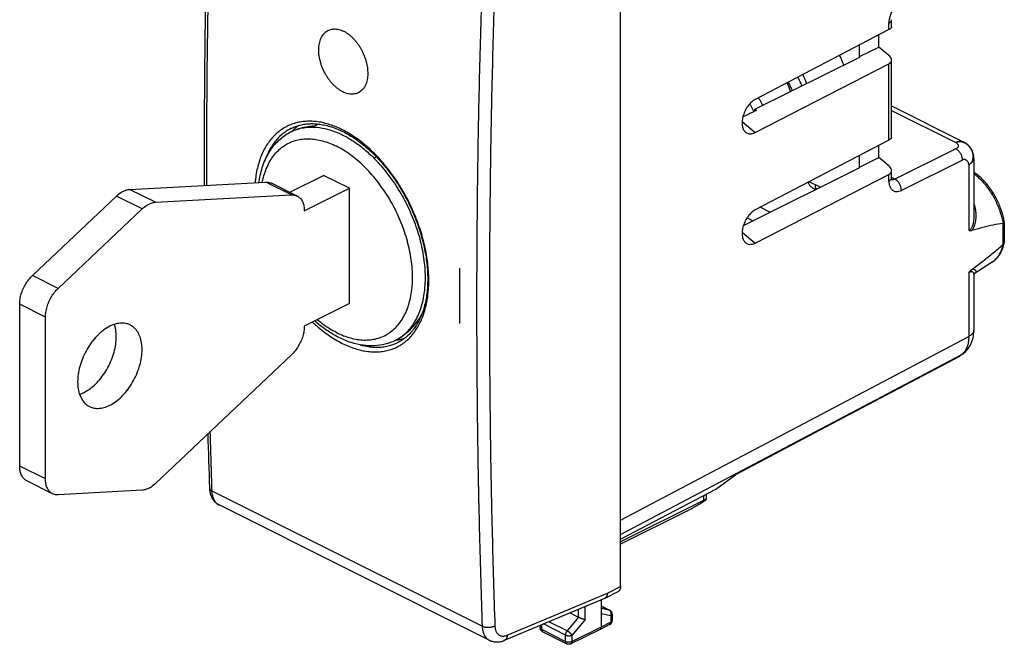
# Model space of a CAD drawing. Extents: x -42.9 to 11.2, y -23.5 to 32.4.
# Drawn here: x -42.9 to 11.2, y -23.5 to 10.8 of the extents above; entities that cross this region are included whole.
import ezdxf

# ---------------------------------------------------------------- set-up
doc = ezdxf.new("R2010")
doc.units = 0
doc.header["$LTSCALE"] = 16.335
doc.layers.get('0').update_dxf_attribs({"linetype": 'CONTINUOUS'})

msp = doc.modelspace()

# ---------------------------------------------------------------- linework, layer by layer
at = {"color": 7, "linetype": 'CONTINUOUS'}
for p, q in [((-9.897, -20.312), (-9.897, 17.605)), ((4.978, 10.391), (4.978, 10.787)), ((4.838, 10.249), (-2.502, 6.412)), ((4.28, 9.283), (4.28, 9.958)), ((3.219, 8.764), (3.219, 9.403)), ((3.219, 8.764), (4.28, 9.283)), ((4.832, 8.827), (4.28, 9.283)), ((-2.517, 5.876), (3.247, 8.741)), ((3.219, 8.764), (3.247, 8.741)), ((-2.502, 4.601), (4.838, 8.364)), ((4.978, 4.329), (4.978, 8.57)), ((4.978, 6.055), (8.949, 4.07)), ((-2.44, 5.812), (-2.517, 5.876)), ((-2.517, 5.774), (-2.517, 5.876)), ((-26.833, 4.898), (-26.497, 5.066)), ((4.838, 4.187), (-2.502, 0.35)), ((4.28, 3.221), (4.28, 3.896)), ((-23.439, 3.201), (-23.304, 3.268)), ((3.219, 2.702), (3.219, 3.341)), ((3.219, 2.702), (4.28, 3.221)), ((4.832, 2.764), (4.28, 3.221)), ((9.501, 3.175), (9.501, 0.047)), ((-28.055, 1.32), (-26.196, 2.249)), ((-24.782, 1.542), (-26.196, 2.249)), ((-3.154, -0.503), (3.247, 2.679)), ((-2.502, -1.462), (4.838, 2.302)), ((3.219, 2.702), (3.247, 2.679)), ((4.978, 2.111), (4.978, 2.508)), ((-36.849, 1.478), (-29.369, 1.884)), ((-27.647, 1.116), (-29.061, 1.823)), ((1.065, 1.594), (0.458, 1.897)), ((0.803, 1.464), (0.803, 1.692)), ((-42.186, -3.247), (-37.574, 1.115)), ((-35.434, 0.771), (-27.955, 1.176)), ((-27.257, 0.305), (-24.782, 1.542)), ((-24.782, -4.78), (-24.782, 1.542)), ((-40.772, -3.954), (-36.16, 0.408)), ((9.501, 0.046), (9.501, 0.045)), ((11.172, -0.291), (11.172, -1.435)), ((10.497, -2.521), (9.517, -3.155)), ((9.501, -3.22), (9.501, -6.24)), ((-42.884, -13.695), (-42.884, -4.816)), ((-24.782, -4.78), (-27.257, -6.017)), ((-41.47, -14.402), (-41.47, -5.523)), ((8.882, -7.557), (8.792, -7.622)), ((-27.955, -7.587), (-35.434, -14.661)), ((8.673, -7.697), (-3.601, -14.187)), ((-41.08, -15.213), (-42.494, -14.506)), ((-4.663, -14.957), (-3.579, -14.172)), ((-36.16, -15.024), (-40.772, -15.274)), ((-9.897, -17.707), (-4.663, -14.957)), ((-5.342, -15.585), (-9.897, -17.844)), ((-5.201, -15.24), (-5.201, -15.538)), ((-17.101, -23.249), (-31.935, -15.832)), ((-6.223, -16.144), (-9.897, -17.988)), ((-16.267, -23.255), (-10.76, -20.944)), ((-10.958, -21.027), (-10.958, -22.532)), ((-10.75, -20.939), (-10.76, -20.944)), ((-10.75, -20.939), (-10.028, -20.583)), ((-10.958, -21.37), (-10.496, -21.602)), ((-12.201, -21.995), (-12.686, -21.752)), ((-10.358, -21.825), (-10.358, -22.173)), ((-14.31, -22.434), (-14.31, -22.56)), ((-11.024, -22.667), (-12.626, -23.448)), ((-11.024, -22.667), (-11.022, -22.666)), ((-10.494, -22.395), (-11.022, -22.666)), ((-14.172, -22.784), (-12.847, -23.446)), ((-17.101, -23.249), (-17.101, -23.249))]:
    msp.add_line(p, q, dxfattribs=at)
at = {"color": 9, "linetype": 'CONTINUOUS'}
for p, q in [((4.838, 10.249), (4.838, 10.613)), ((4.838, 4.187), (4.838, 8.364)), ((4.978, 5.815), (8.514, 4.047)), ((-3.223, 5.2), (-2.502, 4.601)), ((-27.998, 4.636), (-27.998, 4.636)), ((8.52, 3.698), (5.167, 2.035)), ((8.873, 3.089), (5.52, 1.425)), ((9.221, 2.828), (9.221, -0.775)), ((4.838, 1.938), (4.838, 2.302)), ((-27.955, 1.176), (-29.369, 1.884)), ((5.167, 2.035), (4.978, 2.13)), ((-36.16, 0.408), (-37.574, 1.115)), ((-35.434, 0.771), (-36.849, 1.478)), ((-2.22, 0.498), (-1.682, 0.229)), ((-2.952, -0.08), (-2.629, -0.242)), ((11.088, -0.383), (11.088, -1.551)), ((-3.223, -0.862), (-2.502, -1.462)), ((9.221, -3.093), (9.221, -6.587)), ((-40.772, -3.954), (-42.186, -3.247)), ((-41.47, -5.523), (-42.884, -4.816)), ((-22.273, -6.813), (-22.273, -6.813)), ((-9.897, -16.658), (9.221, -6.587)), ((8.881, -7.558), (8.807, -7.604)), ((-9.897, -17.457), (8.807, -7.604)), ((8.718, -7.669), (-3.579, -14.172)), ((8.673, -7.697), (8.718, -7.669)), ((8.807, -7.604), (8.718, -7.669)), ((8.792, -7.622), (8.792, -7.622)), ((-41.47, -14.402), (-42.884, -13.695)), ((-17.495, -22.488), (-32.32, -15.076)), ((-5.342, -15.313), (-5.342, -15.585)), ((-10.615, -20.666), (-9.897, -20.312)), ((-16.113, -22.974), (-10.615, -20.666)), ((-12.201, -21.995), (-12.201, -21.548)), ((-11.848, -22.12), (-11.848, -21.4)), ((-10.958, -21.374), (-10.519, -21.594)), ((-10.519, -21.594), (-10.958, -21.503)), ((-12.201, -21.994), (-12.824, -22.739)), ((-11.848, -22.12), (-12.559, -22.972)), ((-10.43, -21.913), (-10.958, -21.805)), ((-10.43, -21.913), (-10.43, -22.261)), ((-14.237, -22.403), (-14.237, -22.649)), ((-14.237, -22.649), (-12.912, -23.311)), ((-12.912, -22.971), (-14.134, -22.36)), ((-12.824, -22.739), (-13.834, -22.234)), ((-10.958, -22.532), (-12.559, -23.312)), ((-10.43, -22.261), (-10.958, -22.532)), ((-12.912, -23.311), (-12.912, -22.971)), ((-12.559, -23.312), (-12.559, -22.972))]:
    msp.add_line(p, q, dxfattribs=at)
msp.add_lwpolyline([(-18.734, -2.842), (-18.736, -4.355), (-18.734, -5.873)], dxfattribs=at)
at = {"color": 7, "linetype": 'CONTINUOUS'}
for points, knots in [([(-32.466, 20.714), (-32.522, 18.998), (-32.618, 15.567), (-32.714, 10.431), (-32.757, 5.809), (-32.761, 2.902), (-32.759, 1.7)], [0, 0, 0, 0, 0.270956, 0.541325, 0.81041, 1, 1, 1, 1]), ([(4.977, 10.392), (4.977, 10.383), (4.971, 10.347), (4.919, 10.297), (4.869, 10.266), (4.838, 10.249)], [0, 0, 0, 0, 0.127788, 0.490683, 1, 1, 1, 1]), ([(2.364, 8.302), (2.342, 8.359), (2.27, 8.539), (2.19, 8.715), (2.13, 8.834)], [0, 0, 0, 0, 0.315618, 1, 1, 1, 1]), ([(4.978, 8.569), (4.978, 8.587), (4.971, 8.644), (4.925, 8.737), (4.866, 8.798), (4.832, 8.827)], [0, 0, 0, 0, 0.173762, 0.557582, 1, 1, 1, 1]), ([(4.838, 8.364), (4.87, 8.381), (4.929, 8.423), (4.972, 8.502), (4.978, 8.552), (4.978, 8.569)], [0, 0, 0, 0, 0.424732, 0.812152, 1, 1, 1, 1]), ([(0.066, 7.16), (0.049, 7.2), (-0.02, 7.362), (-0.096, 7.521), (-0.157, 7.638)], [0, 0, 0, 0, 0.248221, 1, 1, 1, 1]), ([(0.103, 7.774), (0.15, 7.678), (0.224, 7.515), (0.289, 7.35), (0.314, 7.283)], [0, 0, 0, 0, 0.601378, 1, 1, 1, 1]), ([(-0.572, 6.843), (-0.582, 6.883), (-0.611, 6.989), (-0.668, 7.152), (-0.721, 7.273), (-0.748, 7.329)], [0, 0, 0, 0, 0.240002, 0.635686, 1, 1, 1, 1]), ([(-0.688, 7.36), (-0.628, 7.243), (-0.554, 7.087), (-0.487, 6.929), (-0.472, 6.892)], [0, 0, 0, 0, 0.77121, 1, 1, 1, 1]), ([(-2.085, 6.091), (-2.134, 6.184), (-2.213, 6.323), (-2.296, 6.459), (-2.325, 6.505)], [0, 0, 0, 0, 0.660773, 1, 1, 1, 1]), ([(-2.502, 6.412), (-2.575, 6.374), (-2.719, 6.27), (-2.903, 6.066), (-3.056, 5.819), (-3.167, 5.549), (-3.226, 5.274), (-3.23, 5.017), (-3.177, 4.801), (-3.105, 4.687), (-3.064, 4.646)], [0, 0, 0, 0, 0.120977, 0.255591, 0.398545, 0.543329, 0.680376, 0.807105, 0.915748, 1, 1, 1, 1]), ([(-2.813, 6.161), (-2.756, 6.069), (-2.69, 5.957), (-2.627, 5.843), (-2.617, 5.823)], [0, 0, 0, 0, 0.829851, 1, 1, 1, 1]), ([(-2.44, 5.812), (-2.599, 5.734), (-2.848, 5.611), (-3.097, 5.488), (-3.187, 5.443)], [0, 0, 0, 0, 0.637994, 1, 1, 1, 1]), ([(-27.998, 4.636), (-27.77, 4.75), (-27.387, 4.886), (-26.988, 4.948), (-26.839, 4.961)], [0, 0, 0, 0, 0.631247, 1, 1, 1, 1]), ([(-27.966, 4.832), (-27.956, 4.837), (-27.864, 4.882), (-27.683, 4.955), (-27.415, 5.029), (-27.139, 5.074), (-26.953, 5.084), (-26.86, 5.085)], [0, 0, 0, 0, 0.028428, 0.269013, 0.511237, 0.757225, 1, 1, 1, 1]), ([(-27.572, 4.984), (-27.626, 4.944), (-27.752, 4.845), (-27.868, 4.734), (-27.932, 4.666)], [0, 0, 0, 0, 0.416425, 1, 1, 1, 1]), ([(-26.86, 5.085), (-26.761, 5.086), (-26.555, 5.077), (-26.243, 5.033), (-25.922, 4.958), (-25.597, 4.851), (-25.269, 4.715), (-24.941, 4.549), (-24.613, 4.355), (-24.287, 4.132), (-23.965, 3.883), (-23.652, 3.612), (-23.452, 3.418), (-23.355, 3.32)], [0, 0, 0, 0, 0.074183, 0.153114, 0.23484, 0.319615, 0.407615, 0.498951, 0.59364, 0.691604, 0.792719, 0.896814, 1, 1, 1, 1]), ([(-29.748, 1.863), (-29.734, 1.959), (-29.67, 2.34), (-29.489, 2.97), (-29.112, 3.686), (-28.614, 4.255), (-28.209, 4.53), (-27.998, 4.636)], [0, 0, 0, 0, 0.085284, 0.340409, 0.574036, 0.79207, 1, 1, 1, 1]), ([(-3.064, 4.646), (-3.059, 4.64), (-3.011, 4.594), (-2.894, 4.527), (-2.694, 4.521), (-2.566, 4.568), (-2.502, 4.601)], [0, 0, 0, 0, 0.03624, 0.332946, 0.643809, 1, 1, 1, 1]), ([(4.977, 4.33), (4.977, 4.32), (4.971, 4.285), (4.919, 4.235), (4.869, 4.203), (4.838, 4.187)], [0, 0, 0, 0, 0.127788, 0.490683, 1, 1, 1, 1]), ([(9.501, 3.175), (9.501, 3.261), (9.479, 3.434), (9.38, 3.677), (9.22, 3.887), (9.063, 4.009), (8.968, 4.06), (8.948, 4.07)], [0, 0, 0, 0, 0.232502, 0.468126, 0.705435, 0.942116, 1, 1, 1, 1]), ([(-23.355, 3.32), (-23.253, 3.217), (-23.049, 2.999), (-22.756, 2.654), (-22.472, 2.285), (-22.202, 1.897), (-21.948, 1.494), (-21.71, 1.076), (-21.49, 0.647), (-21.29, 0.209), (-21.11, -0.236), (-20.951, -0.685), (-20.814, -1.136), (-20.7, -1.586), (-20.609, -2.033), (-20.542, -2.475), (-20.499, -2.908), (-20.481, -3.331), (-20.486, -3.741), (-20.515, -4.136), (-20.568, -4.514), (-20.645, -4.873), (-20.745, -5.212), (-20.867, -5.529), (-21.011, -5.823), (-21.177, -6.091), (-21.364, -6.333), (-21.572, -6.547), (-21.8, -6.732), (-21.98, -6.844), (-22.081, -6.897), (-22.097, -6.905)], [0, 0, 0, 0, 0.037716, 0.07743, 0.117838, 0.158813, 0.200216, 0.241902, 0.283726, 0.325539, 0.367192, 0.408537, 0.449429, 0.489728, 0.529301, 0.568023, 0.605782, 0.642479, 0.678028, 0.712368, 0.745458, 0.777281, 0.807861, 0.837251, 0.865527, 0.892798, 0.919212, 0.944958, 0.970233, 0.995268, 1, 1, 1, 1]), ([(4.978, 2.507), (4.978, 2.524), (4.971, 2.582), (4.925, 2.675), (4.866, 2.736), (4.832, 2.764)], [0, 0, 0, 0, 0.173762, 0.557582, 1, 1, 1, 1]), ([(4.838, 2.302), (4.87, 2.318), (4.929, 2.361), (4.972, 2.44), (4.978, 2.49), (4.978, 2.507)], [0, 0, 0, 0, 0.424732, 0.812152, 1, 1, 1, 1]), ([(11.171, -0.281), (11.136, -0.083), (11.033, 0.317), (10.796, 0.893), (10.48, 1.435), (10.102, 1.918), (9.762, 2.236), (9.553, 2.389), (9.501, 2.424)], [0, 0, 0, 0, 0.185459, 0.379118, 0.57271, 0.761808, 0.942331, 1, 1, 1, 1]), ([(-29.369, 1.884), (-29.304, 1.887), (-29.197, 1.878), (-29.097, 1.841), (-29.061, 1.823)], [0, 0, 0, 0, 0.616256, 1, 1, 1, 1]), ([(0.456, 1.897), (0.439, 1.874), (0.423, 1.849), (0.409, 1.823), (0.409, 1.822)], [0, 0, 0, 0, 0.956745, 1, 1, 1, 1]), ([(4.994, 1.99), (4.996, 1.988), (5, 1.984), (4.979, 2.028), (4.98, 2.063), (4.979, 2.098), (4.979, 2.111)], [0, 0, 0, 0, 0.076782, 0.216696, 0.713356, 1, 1, 1, 1]), ([(-37.574, 1.115), (-37.5, 1.185), (-37.348, 1.307), (-37.102, 1.434), (-36.93, 1.473), (-36.849, 1.478)], [0, 0, 0, 0, 0.369941, 0.703437, 1, 1, 1, 1]), ([(-27.955, 1.176), (-27.89, 1.18), (-27.783, 1.171), (-27.683, 1.134), (-27.647, 1.116)], [0, 0, 0, 0, 0.616256, 1, 1, 1, 1]), ([(-27.647, 1.116), (-27.627, 1.106), (-27.552, 1.063), (-27.438, 0.956), (-27.332, 0.772), (-27.27, 0.55), (-27.257, 0.389), (-27.257, 0.305)], [0, 0, 0, 0, 0.069311, 0.271735, 0.490498, 0.73261, 1, 1, 1, 1]), ([(-36.16, 0.408), (-36.086, 0.478), (-35.934, 0.6), (-35.688, 0.727), (-35.516, 0.766), (-35.434, 0.771)], [0, 0, 0, 0, 0.369941, 0.703437, 1, 1, 1, 1]), ([(-2.502, 0.35), (-2.575, 0.312), (-2.719, 0.208), (-2.903, 0.004), (-3.056, -0.243), (-3.167, -0.513), (-3.226, -0.788), (-3.23, -1.045), (-3.177, -1.261), (-3.105, -1.375), (-3.064, -1.416)], [0, 0, 0, 0, 0.120977, 0.255591, 0.398545, 0.543329, 0.680376, 0.807105, 0.915748, 1, 1, 1, 1]), ([(11.088, -0.383), (10.913, -0.407), (10.547, -0.476), (9.979, -0.614), (9.585, -0.724), (9.38, -0.783)], [0, 0, 0, 0, 0.301616, 0.635466, 1, 1, 1, 1]), ([(11.102, -0.378), (11.101, -0.379), (11.098, -0.381), (11.093, -0.382), (11.09, -0.383), (11.088, -0.383)], [0, 0, 0, 0, 0.338315, 0.670178, 1, 1, 1, 1]), ([(11.102, -0.378), (11.122, -0.366), (11.155, -0.344), (11.172, -0.305), (11.172, -0.291)], [0, 0, 0, 0, 0.61359, 1, 1, 1, 1]), ([(11.172, -0.291), (11.172, -0.289), (11.172, -0.286), (11.172, -0.282), (11.171, -0.281)], [0, 0, 0, 0, 0.60823, 1, 1, 1, 1]), ([(9.38, -0.783), (9.361, -0.789), (9.323, -0.796), (9.269, -0.793), (9.236, -0.782), (9.221, -0.775)], [0, 0, 0, 0, 0.36519, 0.696403, 1, 1, 1, 1]), ([(-3.064, -1.416), (-3.059, -1.422), (-3.011, -1.468), (-2.894, -1.535), (-2.694, -1.541), (-2.566, -1.494), (-2.502, -1.462)], [0, 0, 0, 0, 0.03624, 0.332946, 0.643809, 1, 1, 1, 1]), ([(9.38, -2.92), (9.587, -2.766), (9.986, -2.463), (10.558, -2.009), (10.918, -1.704), (11.088, -1.551)], [0, 0, 0, 0, 0.353874, 0.68662, 1, 1, 1, 1]), ([(10.497, -2.521), (10.607, -2.449), (10.816, -2.264), (11.018, -1.94), (11.103, -1.708), (11.132, -1.609)], [0, 0, 0, 0, 0.348335, 0.726551, 1, 1, 1, 1]), ([(11.102, -1.54), (11.101, -1.541), (11.097, -1.543), (11.093, -1.547), (11.09, -1.55), (11.088, -1.551)], [0, 0, 0, 0, 0.30665, 0.63986, 1, 1, 1, 1]), ([(11.102, -1.54), (11.123, -1.527), (11.153, -1.503), (11.167, -1.467), (11.17, -1.455)], [0, 0, 0, 0, 0.677862, 1, 1, 1, 1]), ([(9.221, -3.093), (9.235, -3.071), (9.267, -3.028), (9.32, -2.969), (9.359, -2.935), (9.38, -2.92)], [0, 0, 0, 0, 0.338189, 0.675615, 1, 1, 1, 1]), ([(9.499, -3.219), (9.499, -3.204), (9.502, -3.183), (9.515, -3.159), (9.517, -3.155)], [0, 0, 0, 0, 0.777543, 1, 1, 1, 1]), ([(-42.884, -4.816), (-42.884, -4.725), (-42.868, -4.536), (-42.802, -4.253), (-42.697, -3.972), (-42.557, -3.703), (-42.388, -3.458), (-42.256, -3.313), (-42.186, -3.247)], [0, 0, 0, 0, 0.15596, 0.321595, 0.493156, 0.666336, 0.836682, 1, 1, 1, 1]), ([(-41.47, -5.523), (-41.47, -5.432), (-41.454, -5.243), (-41.388, -4.96), (-41.283, -4.679), (-41.143, -4.41), (-40.974, -4.165), (-40.841, -4.02), (-40.772, -3.954)], [0, 0, 0, 0, 0.15596, 0.321595, 0.493156, 0.666336, 0.836682, 1, 1, 1, 1]), ([(-20.772, -5.281), (-20.884, -5.5), (-21.153, -5.928), (-21.665, -6.451), (-22.072, -6.712), (-22.273, -6.813)], [0, 0, 0, 0, 0.337602, 0.691922, 1, 1, 1, 1]), ([(-39.348, -9.653), (-39.235, -9.596), (-39.009, -9.456), (-38.697, -9.188), (-38.407, -8.864), (-38.149, -8.495), (-37.93, -8.092), (-37.759, -7.668), (-37.641, -7.239), (-37.579, -6.817), (-37.577, -6.418), (-37.623, -6.123), (-37.67, -5.966), (-37.684, -5.927)], [0, 0, 0, 0, 0.087282, 0.181528, 0.281445, 0.385238, 0.490805, 0.59591, 0.698354, 0.796137, 0.887645, 0.971857, 1, 1, 1, 1]), ([(-36.816, -5.959), (-36.876, -5.929), (-37.032, -5.871), (-37.304, -5.844), (-37.623, -5.895), (-37.83, -5.978), (-37.934, -6.03)], [0, 0, 0, 0, 0.172374, 0.425808, 0.699576, 1, 1, 1, 1]), ([(-25.359, -6.645), (-25.642, -6.504), (-26.103, -6.219), (-26.524, -5.882), (-26.692, -5.735)], [0, 0, 0, 0, 0.586106, 1, 1, 1, 1]), ([(-37.934, -6.03), (-38.048, -6.087), (-38.273, -6.227), (-38.585, -6.495), (-38.875, -6.818), (-39.134, -7.188), (-39.352, -7.591), (-39.524, -8.015), (-39.642, -8.444), (-39.703, -8.865), (-39.706, -9.265), (-39.648, -9.63), (-39.532, -9.948), (-39.36, -10.209), (-39.186, -10.358), (-39.077, -10.419), (-39.052, -10.431)], [0, 0, 0, 0, 0.072514, 0.150814, 0.233825, 0.320057, 0.407762, 0.495084, 0.580194, 0.661433, 0.737458, 0.807422, 0.871175, 0.92949, 0.984199, 1, 1, 1, 1]), ([(-37.934, -10.36), (-37.821, -10.303), (-37.595, -10.163), (-37.283, -9.895), (-36.993, -9.572), (-36.735, -9.202), (-36.516, -8.799), (-36.345, -8.375), (-36.226, -7.946), (-36.165, -7.525), (-36.163, -7.125), (-36.22, -6.76), (-36.336, -6.442), (-36.509, -6.181), (-36.683, -6.032), (-36.791, -5.971), (-36.816, -5.959)], [0, 0, 0, 0, 0.072514, 0.150814, 0.233825, 0.320057, 0.407762, 0.495084, 0.580194, 0.661433, 0.737458, 0.807422, 0.871175, 0.92949, 0.984199, 1, 1, 1, 1]), ([(-27.257, -6.017), (-27.257, -6.109), (-27.273, -6.298), (-27.339, -6.58), (-27.443, -6.862), (-27.583, -7.13), (-27.753, -7.376), (-27.885, -7.521), (-27.955, -7.587)], [0, 0, 0, 0, 0.15596, 0.321595, 0.493156, 0.666336, 0.836682, 1, 1, 1, 1]), ([(8.882, -7.557), (8.954, -7.505), (9.12, -7.358), (9.329, -7.061), (9.472, -6.668), (9.501, -6.383), (9.501, -6.24)], [0, 0, 0, 0, 0.176307, 0.437085, 0.714048, 1, 1, 1, 1]), ([(-22.273, -6.813), (-22.445, -6.899), (-22.814, -7.036), (-23.412, -7.125), (-24.049, -7.091), (-24.711, -6.934), (-25.143, -6.753), (-25.359, -6.645)], [0, 0, 0, 0, 0.179649, 0.365542, 0.562648, 0.773883, 1, 1, 1, 1]), ([(-22.208, -6.778), (-22.144, -6.771), (-21.987, -6.747), (-21.833, -6.71), (-21.743, -6.682)], [0, 0, 0, 0, 0.404764, 1, 1, 1, 1]), ([(8.673, -7.697), (8.683, -7.691), (8.718, -7.672), (8.751, -7.651), (8.774, -7.635)], [0, 0, 0, 0, 0.294813, 1, 1, 1, 1]), ([(-39.052, -10.431), (-38.993, -10.461), (-38.837, -10.519), (-38.564, -10.546), (-38.246, -10.495), (-38.038, -10.412), (-37.934, -10.36)], [0, 0, 0, 0, 0.172374, 0.425808, 0.699576, 1, 1, 1, 1]), ([(-42.494, -14.506), (-42.514, -14.496), (-42.588, -14.454), (-42.703, -14.346), (-42.808, -14.163), (-42.871, -13.94), (-42.884, -13.779), (-42.884, -13.695)], [0, 0, 0, 0, 0.069311, 0.271735, 0.490498, 0.73261, 1, 1, 1, 1]), ([(-41.08, -15.213), (-41.1, -15.204), (-41.174, -15.161), (-41.289, -15.053), (-41.394, -14.87), (-41.457, -14.647), (-41.47, -14.486), (-41.47, -14.402)], [0, 0, 0, 0, 0.069311, 0.271735, 0.490498, 0.73261, 1, 1, 1, 1]), ([(-35.434, -14.661), (-35.508, -14.731), (-35.66, -14.853), (-35.907, -14.98), (-36.078, -15.019), (-36.16, -15.024)], [0, 0, 0, 0, 0.369941, 0.703437, 1, 1, 1, 1]), ([(-32.466, -14.898), (-32.465, -14.94), (-32.458, -15.026), (-32.437, -15.153), (-32.403, -15.277), (-32.357, -15.392), (-32.3, -15.496), (-32.235, -15.59), (-32.161, -15.673), (-32.079, -15.744), (-32.003, -15.796), (-31.954, -15.823), (-31.935, -15.832)], [0, 0, 0, 0, 0.110541, 0.228697, 0.342372, 0.451706, 0.556762, 0.65771, 0.755399, 0.850745, 0.944625, 1, 1, 1, 1]), ([(-40.772, -15.274), (-40.837, -15.277), (-40.944, -15.269), (-41.044, -15.231), (-41.08, -15.213)], [0, 0, 0, 0, 0.616256, 1, 1, 1, 1]), ([(-6.223, -16.144), (-6.202, -16.133), (-6.157, -16.11), (-6.087, -16.074), (-6.012, -16.033), (-5.931, -15.988), (-5.844, -15.938), (-5.75, -15.884), (-5.651, -15.825), (-5.545, -15.761), (-5.435, -15.693), (-5.321, -15.622), (-5.244, -15.572), (-5.205, -15.547)], [0, 0, 0, 0, 0.061099, 0.127829, 0.200124, 0.278691, 0.363502, 0.455033, 0.553128, 0.657728, 0.768011, 0.882684, 1, 1, 1, 1]), ([(-5.212, -15.532), (-5.213, -15.533), (-5.221, -15.534), (-5.234, -15.537), (-5.256, -15.545), (-5.281, -15.556), (-5.31, -15.569), (-5.331, -15.579), (-5.342, -15.585)], [0, 0, 0, 0, 0.029424, 0.150399, 0.311618, 0.508147, 0.738457, 1, 1, 1, 1]), ([(-5.201, -15.538), (-5.201, -15.538), (-5.202, -15.536), (-5.206, -15.532), (-5.21, -15.532), (-5.212, -15.532)], [0, 0, 0, 0, 0.020268, 0.483815, 1, 1, 1, 1]), ([(-9.897, -20.312), (-9.897, -20.332), (-9.9, -20.371), (-9.91, -20.426), (-9.928, -20.476), (-9.952, -20.518), (-9.982, -20.553), (-10.009, -20.573), (-10.025, -20.582), (-10.028, -20.583)], [0, 0, 0, 0, 0.189337, 0.366573, 0.531155, 0.684897, 0.829257, 0.968723, 1, 1, 1, 1]), ([(-10.615, -20.666), (-10.616, -20.684), (-10.618, -20.718), (-10.627, -20.767), (-10.641, -20.813), (-10.66, -20.854), (-10.685, -20.889), (-10.715, -20.918), (-10.738, -20.933), (-10.75, -20.939)], [0, 0, 0, 0, 0.165027, 0.321844, 0.470249, 0.611008, 0.745335, 0.874337, 1, 1, 1, 1]), ([(-10.358, -21.825), (-10.358, -21.813), (-10.36, -21.787), (-10.368, -21.75), (-10.383, -21.714), (-10.402, -21.681), (-10.427, -21.651), (-10.456, -21.625), (-10.48, -21.61), (-10.494, -21.603), (-10.496, -21.602)], [0, 0, 0, 0, 0.137204, 0.275369, 0.414323, 0.553833, 0.693645, 0.833481, 0.97306, 1, 1, 1, 1]), ([(-11.848, -22.12), (-11.856, -22.118), (-11.874, -22.114), (-11.901, -22.107), (-11.932, -22.099), (-11.964, -22.089), (-11.998, -22.078), (-12.033, -22.065), (-12.069, -22.052), (-12.104, -22.038), (-12.138, -22.024), (-12.171, -22.009), (-12.191, -21.999), (-12.201, -21.994)], [0, 0, 0, 0, 0.067323, 0.143357, 0.227192, 0.317706, 0.41357, 0.513243, 0.614961, 0.716734, 0.816346, 0.911371, 1, 1, 1, 1]), ([(-14.172, -22.784), (-14.184, -22.778), (-14.207, -22.764), (-14.237, -22.738), (-14.264, -22.707), (-14.285, -22.672), (-14.3, -22.634), (-14.308, -22.596), (-14.31, -22.571), (-14.31, -22.56)], [0, 0, 0, 0, 0.143753, 0.288612, 0.433195, 0.58189, 0.731084, 0.880093, 1, 1, 1, 1]), ([(-11.013, -22.661), (-11.009, -22.658), (-10.999, -22.65), (-10.985, -22.635), (-10.973, -22.613), (-10.964, -22.589), (-10.959, -22.561), (-10.958, -22.542), (-10.958, -22.532)], [0, 0, 0, 0, 0.10096, 0.257689, 0.4241, 0.602717, 0.794697, 1, 1, 1, 1]), ([(-10.494, -22.395), (-10.486, -22.392), (-10.468, -22.381), (-10.441, -22.361), (-10.414, -22.333), (-10.391, -22.3), (-10.374, -22.265), (-10.362, -22.227), (-10.358, -22.196), (-10.358, -22.178), (-10.358, -22.173)], [0, 0, 0, 0, 0.087639, 0.228803, 0.370695, 0.513438, 0.657053, 0.80157, 0.946811, 1, 1, 1, 1]), ([(-17.101, -23.249), (-17.083, -23.258), (-17.032, -23.281), (-16.945, -23.312), (-16.838, -23.335), (-16.726, -23.346), (-16.611, -23.343), (-16.493, -23.327), (-16.377, -23.298), (-16.302, -23.27), (-16.267, -23.255)], [0, 0, 0, 0, 0.0709, 0.195382, 0.321951, 0.451375, 0.584469, 0.722232, 0.865778, 1, 1, 1, 1]), ([(-12.626, -23.448), (-12.638, -23.453), (-12.663, -23.463), (-12.704, -23.472), (-12.746, -23.474), (-12.788, -23.468), (-12.822, -23.458), (-12.841, -23.449), (-12.847, -23.446)], [0, 0, 0, 0, 0.177429, 0.359374, 0.542374, 0.726053, 0.911768, 1, 1, 1, 1])]:
    msp.add_open_spline(points, degree=3, knots=knots, dxfattribs=at)
at = {"color": 9, "linetype": 'CONTINUOUS'}
for points, knots in [([(-32.613, 1.708), (-32.615, 2.848), (-32.61, 5.692), (-32.567, 10.249), (-32.471, 15.387), (-32.375, 18.819), (-32.32, 20.539)], [0, 0, 0, 0, 0.181568, 0.453085, 0.7259, 1, 1, 1, 1]), ([(-17.495, 13.127), (-17.553, 11.408), (-17.652, 7.977), (-17.751, 2.841), (-17.801, -2.272), (-17.801, -7.361), (-17.752, -12.426), (-17.652, -17.466), (-17.553, -20.817), (-17.495, -22.488)], [0, 0, 0, 0, 0.144861, 0.289065, 0.432605, 0.575474, 0.717667, 0.859178, 1, 1, 1, 1]), ([(-16.794, 13.106), (-16.852, 11.389), (-16.951, 7.961), (-17.05, 2.83), (-17.1, -2.278), (-17.1, -7.362), (-17.051, -12.422), (-16.952, -17.457), (-16.852, -20.804), (-16.794, -22.474)], [0, 0, 0, 0, 0.144861, 0.289065, 0.432605, 0.575474, 0.717667, 0.859178, 1, 1, 1, 1]), ([(5.285, 11.654), (5.269, 11.638), (5.2, 11.566), (5.092, 11.425), (4.978, 11.222), (4.896, 11.009), (4.849, 10.805), (4.838, 10.674), (4.838, 10.613)], [0, 0, 0, 0, 0.060251, 0.255091, 0.45971, 0.660345, 0.843843, 1, 1, 1, 1]), ([(4.838, 10.613), (4.87, 10.63), (4.925, 10.666), (4.972, 10.733), (4.978, 10.774), (4.978, 10.787)], [0, 0, 0, 0, 0.469223, 0.843198, 1, 1, 1, 1]), ([(-27.003, 5.217), (-27.111, 5.216), (-27.325, 5.203), (-27.639, 5.148), (-27.941, 5.058), (-28.227, 4.934), (-28.497, 4.776), (-28.748, 4.585), (-28.979, 4.362), (-29.189, 4.11), (-29.376, 3.828), (-29.54, 3.52), (-29.68, 3.186), (-29.794, 2.829), (-29.883, 2.45), (-29.935, 2.121), (-29.956, 1.92), (-29.962, 1.851)], [0, 0, 0, 0, 0.065255, 0.129339, 0.192581, 0.255374, 0.318151, 0.381457, 0.445881, 0.511919, 0.579952, 0.65029, 0.723184, 0.798806, 0.877251, 0.958554, 1, 1, 1, 1]), ([(-27.998, 4.636), (-27.959, 4.655), (-27.813, 4.723), (-27.548, 4.816), (-27.196, 4.885), (-26.955, 4.899), (-26.833, 4.898)], [0, 0, 0, 0, 0.108841, 0.399656, 0.695593, 1, 1, 1, 1]), ([(-23.354, 3.392), (-23.457, 3.496), (-23.665, 3.697), (-23.99, 3.978), (-24.322, 4.234), (-24.658, 4.463), (-24.998, 4.663), (-25.338, 4.834), (-25.679, 4.974), (-26.017, 5.084), (-26.351, 5.162), (-26.68, 5.208), (-26.897, 5.218), (-27.003, 5.217)], [0, 0, 0, 0, 0.104908, 0.207636, 0.30777, 0.404965, 0.499028, 0.589951, 0.677789, 0.762645, 0.844572, 0.923638, 1, 1, 1, 1]), ([(-26.833, 4.898), (-26.649, 4.897), (-26.269, 4.86), (-25.697, 4.707), (-25.323, 4.548), (-25.136, 4.454)], [0, 0, 0, 0, 0.311996, 0.644482, 1, 1, 1, 1]), ([(-27.966, 4.832), (-27.975, 4.827), (-28.075, 4.778), (-28.258, 4.67), (-28.502, 4.485), (-28.726, 4.269), (-28.93, 4.024), (-29.112, 3.751), (-29.271, 3.452), (-29.379, 3.195), (-29.433, 3.039), (-29.449, 2.993)], [0, 0, 0, 0, 0.012942, 0.137382, 0.262864, 0.390553, 0.521432, 0.656255, 0.795642, 0.940084, 1, 1, 1, 1]), ([(-25.136, 4.454), (-24.936, 4.354), (-24.539, 4.122), (-23.971, 3.701), (-23.614, 3.375), (-23.439, 3.201)], [0, 0, 0, 0, 0.316051, 0.649943, 1, 1, 1, 1]), ([(-29.563, 1.873), (-29.545, 1.962), (-29.495, 2.183), (-29.388, 2.522), (-29.233, 2.878), (-29.045, 3.198), (-28.827, 3.481), (-28.579, 3.723), (-28.305, 3.923), (-28.006, 4.077), (-27.685, 4.186), (-27.346, 4.247), (-26.991, 4.26), (-26.624, 4.227), (-26.248, 4.146), (-25.866, 4.019), (-25.615, 3.907), (-25.489, 3.844)], [0, 0, 0, 0, 0.050511, 0.125443, 0.19694, 0.265297, 0.330962, 0.394541, 0.456771, 0.518488, 0.580564, 0.643843, 0.709086, 0.776922, 0.847831, 0.922133, 1, 1, 1, 1]), ([(-25.489, -6.375), (-25.364, -6.438), (-25.113, -6.55), (-24.73, -6.676), (-24.354, -6.757), (-23.987, -6.791), (-23.632, -6.777), (-23.293, -6.716), (-22.972, -6.608), (-22.673, -6.453), (-22.399, -6.254), (-22.151, -6.012), (-21.933, -5.729), (-21.745, -5.408), (-21.59, -5.053), (-21.468, -4.665), (-21.381, -4.249), (-21.328, -3.808), (-21.311, -3.345), (-21.33, -2.865), (-21.383, -2.371), (-21.472, -1.868), (-21.595, -1.36), (-21.75, -0.851), (-21.938, -0.346), (-22.155, 0.152), (-22.401, 0.637), (-22.673, 1.107), (-22.969, 1.556), (-23.287, 1.981), (-23.623, 2.379), (-23.975, 2.746), (-24.34, 3.079), (-24.714, 3.375), (-25.096, 3.632), (-25.358, 3.779), (-25.489, 3.844)], [0, 0, 0, 0, 0.027786, 0.0543, 0.079602, 0.103809, 0.12709, 0.14967, 0.171821, 0.193844, 0.21605, 0.238737, 0.262169, 0.286561, 0.312074, 0.338813, 0.366829, 0.396129, 0.426674, 0.458393, 0.491183, 0.524916, 0.559444, 0.594603, 0.630216, 0.666098, 0.702058, 0.737905, 0.77345, 0.808509, 0.842906, 0.87648, 0.909087, 0.940602, 0.970929, 1, 1, 1, 1]), ([(8.948, 4.07), (8.921, 4.083), (8.839, 4.113), (8.685, 4.114), (8.571, 4.075), (8.514, 4.047)], [0, 0, 0, 0, 0.202241, 0.576811, 1, 1, 1, 1]), ([(9.221, 2.828), (9.271, 2.856), (9.363, 2.932), (9.451, 3.094), (9.476, 3.288), (9.444, 3.491), (9.362, 3.688), (9.231, 3.86), (9.065, 3.994), (8.879, 4.078), (8.688, 4.1), (8.567, 4.072), (8.514, 4.047)], [0, 0, 0, 0, 0.087755, 0.178093, 0.276775, 0.381565, 0.489888, 0.601265, 0.710106, 0.813925, 0.909929, 1, 1, 1, 1]), ([(8.514, 4.047), (8.534, 4.037), (8.569, 4.015), (8.611, 3.971), (8.637, 3.923), (8.647, 3.872), (8.639, 3.821), (8.615, 3.773), (8.575, 3.73), (8.54, 3.708), (8.52, 3.698)], [0, 0, 0, 0, 0.147452, 0.277449, 0.394796, 0.504944, 0.61405, 0.728682, 0.855324, 1, 1, 1, 1]), ([(-23.333, -7.437), (-23.261, -7.436), (-23.084, -7.428), (-22.806, -7.389), (-22.505, -7.311), (-22.219, -7.198), (-21.95, -7.051), (-21.698, -6.871), (-21.466, -6.659), (-21.256, -6.416), (-21.066, -6.144), (-20.9, -5.845), (-20.758, -5.519), (-20.64, -5.169), (-20.547, -4.797), (-20.479, -4.404), (-20.437, -3.994), (-20.421, -3.567), (-20.431, -3.126), (-20.467, -2.675), (-20.529, -2.215), (-20.616, -1.749), (-20.728, -1.28), (-20.864, -0.809), (-21.024, -0.34), (-21.207, 0.125), (-21.412, 0.583), (-21.637, 1.032), (-21.882, 1.469), (-22.146, 1.892), (-22.426, 2.298), (-22.721, 2.685), (-23.029, 3.051), (-23.245, 3.281), (-23.354, 3.392)], [0, 0, 0, 0, 0.016375, 0.0404, 0.06395, 0.087229, 0.110457, 0.133855, 0.157637, 0.181997, 0.207106, 0.233102, 0.260089, 0.288141, 0.317298, 0.347581, 0.378995, 0.411503, 0.445026, 0.479488, 0.514812, 0.550911, 0.58768, 0.625002, 0.662755, 0.700809, 0.739026, 0.777258, 0.815387, 0.853327, 0.890948, 0.928057, 0.964467, 1, 1, 1, 1]), ([(8.873, 3.089), (8.874, 3.118), (8.87, 3.179), (8.85, 3.27), (8.818, 3.361), (8.774, 3.449), (8.721, 3.529), (8.66, 3.599), (8.593, 3.657), (8.545, 3.687), (8.52, 3.698)], [0, 0, 0, 0, 0.120092, 0.247104, 0.378505, 0.511364, 0.642625, 0.76937, 0.889093, 1, 1, 1, 1]), ([(-22.273, -6.813), (-22.242, -6.797), (-22.108, -6.726), (-21.881, -6.578), (-21.612, -6.341), (-21.372, -6.062), (-21.162, -5.744), (-20.984, -5.389), (-20.839, -5.001), (-20.728, -4.583), (-20.652, -4.137), (-20.612, -3.667), (-20.606, -3.177), (-20.637, -2.671), (-20.703, -2.152), (-20.804, -1.625), (-20.939, -1.094), (-21.107, -0.563), (-21.306, -0.036), (-21.536, 0.483), (-21.794, 0.989), (-22.078, 1.479), (-22.387, 1.949), (-22.717, 2.395), (-23.066, 2.814), (-23.313, 3.076), (-23.439, 3.201)], [0, 0, 0, 0, 0.009185, 0.040024, 0.071378, 0.103607, 0.137013, 0.171837, 0.208248, 0.246346, 0.286169, 0.327701, 0.370876, 0.415585, 0.461685, 0.509004, 0.557345, 0.606491, 0.656213, 0.70627, 0.756416, 0.806403, 0.855987, 0.90493, 0.953005, 1, 1, 1, 1]), ([(9.221, 2.828), (9.22, 2.853), (9.214, 2.901), (9.19, 2.968), (9.155, 3.024), (9.11, 3.069), (9.057, 3.1), (8.998, 3.116), (8.934, 3.113), (8.893, 3.099), (8.873, 3.089)], [0, 0, 0, 0, 0.143519, 0.277551, 0.403774, 0.523736, 0.639432, 0.75396, 0.872037, 1, 1, 1, 1]), ([(9.501, 3.175), (9.501, 3.133), (9.475, 3.038), (9.372, 2.918), (9.276, 2.856), (9.221, 2.828)], [0, 0, 0, 0, 0.273396, 0.602246, 1, 1, 1, 1]), ([(9.502, 2.34), (9.542, 2.31), (9.733, 2.157), (10.054, 1.84), (10.423, 1.351), (10.731, 0.804), (10.965, 0.224), (11.067, -0.178), (11.102, -0.378)], [0, 0, 0, 0, 0.046396, 0.227603, 0.418875, 0.615086, 0.810635, 1, 1, 1, 1]), ([(0.866, 1.495), (0.85, 1.519), (0.817, 1.58), (0.803, 1.65), (0.803, 1.692)], [0, 0, 0, 0, 0.403665, 1, 1, 1, 1]), ([(4.838, 1.938), (4.87, 1.955), (4.925, 1.991), (4.972, 2.057), (4.978, 2.099), (4.978, 2.111)], [0, 0, 0, 0, 0.469578, 0.843836, 1, 1, 1, 1]), ([(4.838, 1.938), (4.838, 1.883), (4.846, 1.773), (4.89, 1.617), (4.971, 1.482), (5.091, 1.389), (5.235, 1.352), (5.383, 1.368), (5.476, 1.403), (5.52, 1.425)], [0, 0, 0, 0, 0.154128, 0.308013, 0.452969, 0.588808, 0.722736, 0.860686, 1, 1, 1, 1]), ([(5.167, 2.035), (5.134, 2.019), (5.076, 1.998), (5.014, 2.001), (4.99, 2.008)], [0, 0, 0, 0, 0.600237, 1, 1, 1, 1]), ([(5.52, 1.425), (5.521, 1.474), (5.509, 1.573), (5.46, 1.717), (5.383, 1.851), (5.285, 1.961), (5.207, 2.016), (5.167, 2.035)], [0, 0, 0, 0, 0.195601, 0.40509, 0.616736, 0.818326, 1, 1, 1, 1]), ([(9.502, 0.696), (9.506, 0.683), (9.532, 0.607), (9.569, 0.464), (9.6, 0.269), (9.611, 0.078), (9.605, -0.098), (9.587, -0.255), (9.56, -0.393), (9.525, -0.513), (9.484, -0.619), (9.437, -0.709), (9.399, -0.761), (9.38, -0.783)], [0, 0, 0, 0, 0.027721, 0.156506, 0.286648, 0.4129, 0.528674, 0.631127, 0.721381, 0.801829, 0.875275, 0.941934, 1, 1, 1, 1]), ([(9.501, 0.045), (9.501, 0.029), (9.501, -0.038), (9.495, -0.15), (9.479, -0.284), (9.458, -0.401), (9.43, -0.503), (9.398, -0.59), (9.361, -0.662), (9.32, -0.719), (9.273, -0.757), (9.237, -0.771), (9.221, -0.775)], [0, 0, 0, 0, 0.051812, 0.220247, 0.367522, 0.496789, 0.612092, 0.714771, 0.802163, 0.87736, 0.943718, 1, 1, 1, 1]), ([(11.102, -1.54), (11.07, -1.693), (10.979, -1.978), (10.772, -2.296), (10.608, -2.442), (10.545, -2.488)], [0, 0, 0, 0, 0.417111, 0.792712, 1, 1, 1, 1]), ([(9.221, -3.093), (9.241, -3.076), (9.281, -3.047), (9.345, -3.022), (9.404, -3.026), (9.448, -3.056), (9.477, -3.099), (9.496, -3.151), (9.501, -3.193), (9.501, -3.216), (9.501, -3.219)], [0, 0, 0, 0, 0.187998, 0.346173, 0.472877, 0.587717, 0.706814, 0.836457, 0.977115, 1, 1, 1, 1]), ([(9.379, -2.92), (9.403, -2.912), (9.448, -2.9), (9.51, -2.903), (9.557, -2.921), (9.59, -2.951), (9.608, -2.988), (9.609, -3.032), (9.591, -3.081), (9.557, -3.121), (9.53, -3.144), (9.519, -3.152)], [0, 0, 0, 0, 0.167823, 0.29605, 0.399777, 0.490439, 0.575634, 0.664047, 0.769997, 0.909759, 1, 1, 1, 1]), ([(-26.814, -5.796), (-26.736, -5.869), (-26.547, -6.04), (-26.239, -6.294), (-25.889, -6.548), (-25.536, -6.773), (-25.18, -6.968), (-24.826, -7.13), (-24.473, -7.259), (-24.124, -7.354), (-23.781, -7.415), (-23.518, -7.436), (-23.369, -7.437), (-23.333, -7.437)], [0, 0, 0, 0, 0.081001, 0.194199, 0.304079, 0.410441, 0.513144, 0.612116, 0.707367, 0.798995, 0.887197, 0.972274, 1, 1, 1, 1]), ([(-25.489, -6.375), (-25.62, -6.309), (-25.883, -6.163), (-26.238, -5.923), (-26.461, -5.75), (-26.559, -5.669)], [0, 0, 0, 0, 0.342957, 0.700724, 1, 1, 1, 1]), ([(9.5, -6.24), (9.501, -6.264), (9.489, -6.348), (9.396, -6.481), (9.285, -6.553), (9.221, -6.587)], [0, 0, 0, 0, 0.156579, 0.530652, 1, 1, 1, 1]), ([(-24.195, -7.046), (-24.134, -7.063), (-23.962, -7.106), (-23.682, -7.156), (-23.357, -7.182), (-23.041, -7.174), (-22.736, -7.131), (-22.444, -7.055), (-22.234, -6.972), (-22.121, -6.917), (-22.097, -6.905)], [0, 0, 0, 0, 0.08931, 0.245986, 0.397104, 0.543392, 0.685765, 0.825308, 0.963239, 1, 1, 1, 1]), ([(9.221, -6.587), (9.221, -6.695), (9.206, -6.903), (9.128, -7.191), (9.037, -7.358), (8.983, -7.429)], [0, 0, 0, 0, 0.365606, 0.698152, 1, 1, 1, 1]), ([(-32.466, -14.898), (-32.466, -14.904), (-32.464, -14.922), (-32.455, -14.952), (-32.434, -14.988), (-32.404, -15.021), (-32.365, -15.051), (-32.336, -15.068), (-32.32, -15.076)], [0, 0, 0, 0, 0.067561, 0.224701, 0.392461, 0.576009, 0.77823, 1, 1, 1, 1]), ([(-31.935, -15.832), (-31.964, -15.817), (-32.02, -15.783), (-32.094, -15.717), (-32.159, -15.638), (-32.213, -15.546), (-32.257, -15.442), (-32.29, -15.328), (-32.312, -15.205), (-32.318, -15.12), (-32.32, -15.076)], [0, 0, 0, 0, 0.108767, 0.218878, 0.332955, 0.45247, 0.578482, 0.711633, 0.852163, 1, 1, 1, 1]), ([(-10.496, -21.602), (-10.496, -21.601), (-10.504, -21.598), (-10.512, -21.595), (-10.519, -21.594)], [0, 0, 0, 0, 0.070492, 1, 1, 1, 1]), ([(-10.43, -21.913), (-10.425, -21.901), (-10.418, -21.876), (-10.411, -21.837), (-10.409, -21.799), (-10.411, -21.76), (-10.419, -21.724), (-10.431, -21.69), (-10.447, -21.659), (-10.468, -21.632), (-10.492, -21.61), (-10.51, -21.598), (-10.519, -21.594)], [0, 0, 0, 0, 0.107991, 0.216372, 0.324031, 0.430005, 0.533439, 0.633678, 0.730333, 0.823338, 0.912999, 1, 1, 1, 1]), ([(-10.358, -21.825), (-10.358, -21.832), (-10.36, -21.845), (-10.369, -21.865), (-10.384, -21.883), (-10.405, -21.899), (-10.421, -21.909), (-10.43, -21.913)], [0, 0, 0, 0, 0.162134, 0.338413, 0.534281, 0.754377, 1, 1, 1, 1]), ([(-16.794, -22.474), (-16.812, -22.483), (-16.849, -22.5), (-16.909, -22.521), (-16.973, -22.537), (-17.041, -22.549), (-17.11, -22.556), (-17.181, -22.557), (-17.25, -22.553), (-17.318, -22.545), (-17.381, -22.531), (-17.441, -22.513), (-17.477, -22.497), (-17.495, -22.488)], [0, 0, 0, 0, 0.082443, 0.170243, 0.26239, 0.357688, 0.454814, 0.552381, 0.648981, 0.743244, 0.833889, 0.919781, 1, 1, 1, 1]), ([(-17.495, -22.488), (-17.493, -22.532), (-17.487, -22.618), (-17.464, -22.741), (-17.431, -22.856), (-17.386, -22.96), (-17.33, -23.053), (-17.264, -23.133), (-17.188, -23.199), (-17.131, -23.234), (-17.101, -23.249)], [0, 0, 0, 0, 0.146568, 0.286127, 0.418657, 0.544442, 0.664155, 0.778857, 0.88999, 1, 1, 1, 1]), ([(-16.794, -22.474), (-16.793, -22.503), (-16.789, -22.56), (-16.774, -22.642), (-16.751, -22.719), (-16.721, -22.788), (-16.684, -22.85), (-16.639, -22.904), (-16.588, -22.948), (-16.532, -22.983), (-16.47, -23.008), (-16.404, -23.022), (-16.334, -23.026), (-16.261, -23.019), (-16.187, -23.002), (-16.138, -22.984), (-16.113, -22.974)], [0, 0, 0, 0, 0.085123, 0.16626, 0.243353, 0.316575, 0.386321, 0.453211, 0.518079, 0.581932, 0.645871, 0.710988, 0.778269, 0.84852, 0.92232, 1, 1, 1, 1]), ([(-14.237, -22.649), (-14.237, -22.66), (-14.236, -22.681), (-14.229, -22.711), (-14.219, -22.737), (-14.204, -22.759), (-14.188, -22.774), (-14.177, -22.782), (-14.172, -22.784)], [0, 0, 0, 0, 0.207606, 0.400356, 0.578399, 0.743536, 0.899405, 1, 1, 1, 1]), ([(-10.494, -22.395), (-10.489, -22.393), (-10.478, -22.386), (-10.462, -22.371), (-10.448, -22.349), (-10.437, -22.323), (-10.431, -22.293), (-10.43, -22.272), (-10.43, -22.261)], [0, 0, 0, 0, 0.092195, 0.249715, 0.41637, 0.595967, 0.790436, 1, 1, 1, 1]), ([(-10.358, -22.173), (-10.358, -22.179), (-10.36, -22.193), (-10.369, -22.212), (-10.384, -22.23), (-10.405, -22.247), (-10.421, -22.256), (-10.43, -22.261)], [0, 0, 0, 0, 0.161986, 0.338291, 0.534189, 0.754327, 1, 1, 1, 1]), ([(-16.113, -22.974), (-16.114, -22.994), (-16.118, -23.034), (-16.131, -23.09), (-16.15, -23.141), (-16.176, -23.184), (-16.208, -23.22), (-16.24, -23.242), (-16.26, -23.252), (-16.267, -23.255)], [0, 0, 0, 0, 0.18146, 0.351989, 0.511336, 0.660198, 0.800367, 0.934743, 1, 1, 1, 1]), ([(-12.912, -22.971), (-12.912, -22.96), (-12.91, -22.937), (-12.905, -22.903), (-12.895, -22.868), (-12.882, -22.834), (-12.865, -22.8), (-12.846, -22.768), (-12.831, -22.749), (-12.824, -22.739)], [0, 0, 0, 0, 0.131951, 0.270519, 0.414132, 0.560936, 0.708919, 0.856027, 1, 1, 1, 1]), ([(-12.912, -22.971), (-12.902, -22.976), (-12.882, -22.985), (-12.848, -22.995), (-12.812, -23.002), (-12.775, -23.007), (-12.736, -23.008), (-12.697, -23.007), (-12.659, -23.002), (-12.623, -22.995), (-12.59, -22.985), (-12.569, -22.976), (-12.559, -22.972)], [0, 0, 0, 0, 0.089063, 0.1851, 0.286701, 0.392172, 0.49964, 0.607142, 0.712718, 0.814482, 0.910741, 1, 1, 1, 1]), ([(-12.559, -22.972), (-12.564, -22.964), (-12.576, -22.947), (-12.596, -22.922), (-12.619, -22.896), (-12.645, -22.87), (-12.673, -22.844), (-12.703, -22.819), (-12.734, -22.796), (-12.764, -22.774), (-12.794, -22.755), (-12.814, -22.744), (-12.824, -22.739)], [0, 0, 0, 0, 0.080163, 0.170517, 0.269232, 0.374179, 0.483027, 0.593323, 0.70257, 0.808305, 0.90817, 1, 1, 1, 1]), ([(-12.912, -23.311), (-12.902, -23.316), (-12.882, -23.325), (-12.848, -23.335), (-12.812, -23.342), (-12.775, -23.347), (-12.736, -23.348), (-12.697, -23.347), (-12.659, -23.342), (-12.623, -23.335), (-12.59, -23.325), (-12.569, -23.316), (-12.559, -23.312)], [0, 0, 0, 0, 0.089074, 0.185125, 0.28674, 0.392224, 0.499703, 0.607215, 0.712799, 0.814568, 0.91083, 1, 1, 1, 1]), ([(-12.912, -23.311), (-12.912, -23.322), (-12.911, -23.343), (-12.904, -23.373), (-12.894, -23.399), (-12.879, -23.422), (-12.863, -23.437), (-12.852, -23.444), (-12.847, -23.446)], [0, 0, 0, 0, 0.20766, 0.400457, 0.57854, 0.743711, 0.899614, 1, 1, 1, 1]), ([(-12.626, -23.448), (-12.621, -23.445), (-12.609, -23.438), (-12.592, -23.422), (-12.578, -23.4), (-12.567, -23.374), (-12.561, -23.344), (-12.559, -23.323), (-12.559, -23.312)], [0, 0, 0, 0, 0.103, 0.258208, 0.422814, 0.600423, 0.792787, 1, 1, 1, 1])]:
    msp.add_open_spline(points, degree=3, knots=knots, dxfattribs=at)
for points in [[(-25.147, 6.83, 15.009), (-25.193, 6.853, 14.969), (-25.283, 6.903, 14.894), (-25.418, 6.996, 14.791), (-25.549, 7.104, 14.701), (-25.676, 7.227, 14.623), (-25.797, 7.362, 14.558), (-25.912, 7.509, 14.508), (-26.017, 7.666, 14.472), (-26.115, 7.831, 14.451), (-26.201, 8.003, 14.446), (-26.277, 8.18, 14.456), (-26.341, 8.361, 14.481), (-26.392, 8.542, 14.52), (-26.43, 8.724, 14.575), (-26.455, 8.902, 14.643), (-26.466, 9.077, 14.724), (-26.463, 9.245, 14.818), (-26.446, 9.406, 14.923), (-26.415, 9.557, 15.039), (-26.371, 9.698, 15.164), (-26.315, 9.826, 15.296), (-26.246, 9.94, 15.435), (-26.165, 10.04, 15.58), (-26.074, 10.123, 15.727), (-25.972, 10.19, 15.878), (-25.863, 10.239, 16.028), (-25.745, 10.271, 16.178), (-25.621, 10.284, 16.324), (-25.492, 10.278, 16.468), (-25.359, 10.255, 16.605), (-25.224, 10.213, 16.736), (-25.133, 10.173, 16.818), (-25.088, 10.15, 16.857)], [(-25.088, 10.15, 16.857), (-25.042, 10.128, 16.897), (-24.952, 10.077, 16.972), (-24.817, 9.984, 17.075), (-24.687, 9.876, 17.165), (-24.56, 9.753, 17.244), (-24.439, 9.618, 17.308), (-24.325, 9.47, 17.359), (-24.22, 9.314, 17.395), (-24.123, 9.148, 17.417), (-24.037, 8.976, 17.423), (-23.961, 8.798, 17.413), (-23.898, 8.617, 17.389), (-23.847, 8.436, 17.349), (-23.809, 8.254, 17.295), (-23.785, 8.076, 17.227), (-23.774, 7.901, 17.146), (-23.777, 7.733, 17.052), (-23.794, 7.572, 16.947), (-23.824, 7.421, 16.831), (-23.868, 7.28, 16.706), (-23.924, 7.152, 16.573), (-23.993, 7.038, 16.434), (-24.073, 6.939, 16.289), (-24.164, 6.856, 16.141), (-24.265, 6.789, 15.99), (-24.374, 6.74, 15.84), (-24.491, 6.709, 15.689), (-24.614, 6.696, 15.542), (-24.743, 6.702, 15.398), (-24.876, 6.725, 15.261), (-25.011, 6.767, 15.13), (-25.102, 6.807, 15.048), (-25.147, 6.83, 15.009)], [(10.545, -2.488), (10.529, -2.499), (10.513, -2.51), (10.497, -2.521)], [(8.87, -7.553), (8.85, -7.571), (8.829, -7.588), (8.807, -7.604)], [(8.983, -7.429), (8.95, -7.474), (8.912, -7.516), (8.87, -7.553)], [(8.792, -7.622), (8.768, -7.64), (8.744, -7.655), (8.718, -7.669)], [(-32.32, -15.076), (-32.356, -13.987), (-32.389, -12.898), (-32.419, -11.809)]]:
    msp.add_open_spline(points, degree=3, dxfattribs=at)
at = {"color": 7, "linetype": 'CONTINUOUS'}
for points in [[(-2.617, 5.823), (-2.603, 5.797), (-2.589, 5.771), (-2.576, 5.745)], [(-26.839, 4.961), (-26.816, 4.964), (-26.792, 4.965), (-26.769, 4.967)], [(-26.769, 4.967), (-26.742, 4.969), (-26.715, 4.971), (-26.689, 4.972)], [(-23.439, 3.201), (-23.402, 3.219), (-23.363, 3.235), (-23.324, 3.248)], [(-23.324, 3.248), (-23.314, 3.251), (-23.304, 3.254), (-23.293, 3.257)], [(0.804, 1.724), (0.803, 1.714), (0.803, 1.703), (0.803, 1.692)], [(11.132, -1.609), (11.146, -1.558), (11.159, -1.507), (11.17, -1.455)], [(11.17, -1.455), (11.171, -1.449), (11.172, -1.442), (11.172, -1.435)], [(9.517, -3.155), (9.518, -3.153), (9.519, -3.151), (9.52, -3.149)], [(8.774, -7.635), (8.78, -7.631), (8.786, -7.627), (8.792, -7.622)], [(-39.598, -9.756), (-39.513, -9.728), (-39.429, -9.693), (-39.348, -9.653)], [(-32.557, -11.939), (-32.529, -12.926), (-32.499, -13.912), (-32.466, -14.898)], [(-5.205, -15.547), (-5.203, -15.544), (-5.201, -15.541), (-5.201, -15.538)], [(-5.205, -15.547), (-5.203, -15.544), (-5.201, -15.541), (-5.201, -15.538)], [(-11.022, -22.666), (-11.021, -22.666), (-11.02, -22.665), (-11.019, -22.665)], [(-11.019, -22.665), (-11.017, -22.664), (-11.015, -22.662), (-11.013, -22.661)]]:
    msp.add_open_spline(points, degree=3, dxfattribs=at)
at = {"color": 3, "linetype": 'CONTINUOUS'}
msp.add_open_spline([(0.39, 1.862), (0.396, 1.847), (0.428, 1.78), (0.512, 1.668), (0.649, 1.553), (0.753, 1.489), (0.801, 1.463)], degree=3, knots=[0, 0, 0, 0, 0.082666, 0.37831, 0.7148, 1, 1, 1, 1], dxfattribs=at)

doc.saveas('drawing.dxf')
